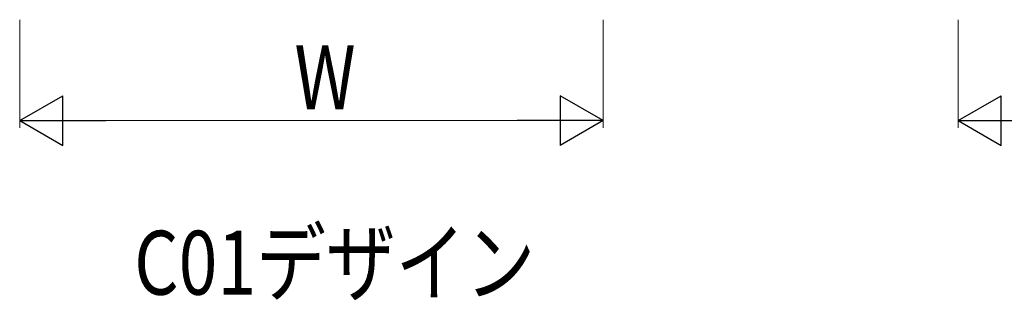
# Model space of a CAD drawing. Extents: x 0 to 1386, y 0 to 2228.
# Drawn here: x 605 to 743, y 1882 to 1921 of the extents above; entities that cross this region are included whole.
import ezdxf

# ---------------------------------------------------------------- set-up
doc = ezdxf.new("R2010")
doc.units = 0
doc.layers.add('USER1', color=3, linetype='CONTINUOUS', lineweight=13)
doc.layers.add('YKK_D', color=6, linetype='CONTINUOUS', lineweight=13)
doc.styles.add('text-b', font='extslim2.shx', dxfattribs={"width": 0.8, "bigfont": 'extfont2.shx'})

msp = doc.modelspace()

# ---------------------------------------------------------------- linework, layer by layer
at = {"layer": 'YKK_D', "ltscale": 1.5}
for p, q in [((604.66, 1921.07), (604.66, 1905.87)), ((686.81, 1921.07), (686.81, 1905.87)), ((736.81, 1921.07), (736.81, 1905.87)), ((611.66, 1906.87), (679.81, 1906.87))]:
    msp.add_line(p, q, dxfattribs=at)
at = {"layer": 'YKK_D', "lineweight": -2}
for p, q in [((604.66, 1906.87), (610.72, 1910.37)), ((610.72, 1903.37), (610.72, 1910.37)), ((686.81, 1906.87), (680.75, 1910.37)), ((680.75, 1910.37), (680.75, 1903.37)), ((736.81, 1906.87), (742.87, 1910.37)), ((742.87, 1903.37), (742.87, 1910.37)), ((604.66, 1906.87), (610.72, 1903.37)), ((604.66, 1906.87), (616.79, 1906.87)), ((686.81, 1906.87), (674.69, 1906.87)), ((686.81, 1906.87), (680.75, 1903.37)), ((736.81, 1906.87), (742.87, 1903.37)), ((736.81, 1906.87), (748.94, 1906.87))]:
    msp.add_line(p, q, dxfattribs=at)

# ---------------------------------------------------------------- texts
at = {"layer": 'USER1', "style": 'text-b', "width": 0.8}
msp.add_text('C01デザイン', height=9, dxfattribs=at).set_placement((620.78, 1882.36))
at = {"layer": 'YKK_D', "style": 'text-b', "width": 0.8}
msp.add_text('W', height=9, dxfattribs=at).set_placement((643.34, 1908.47))

doc.saveas('drawing.dxf')
